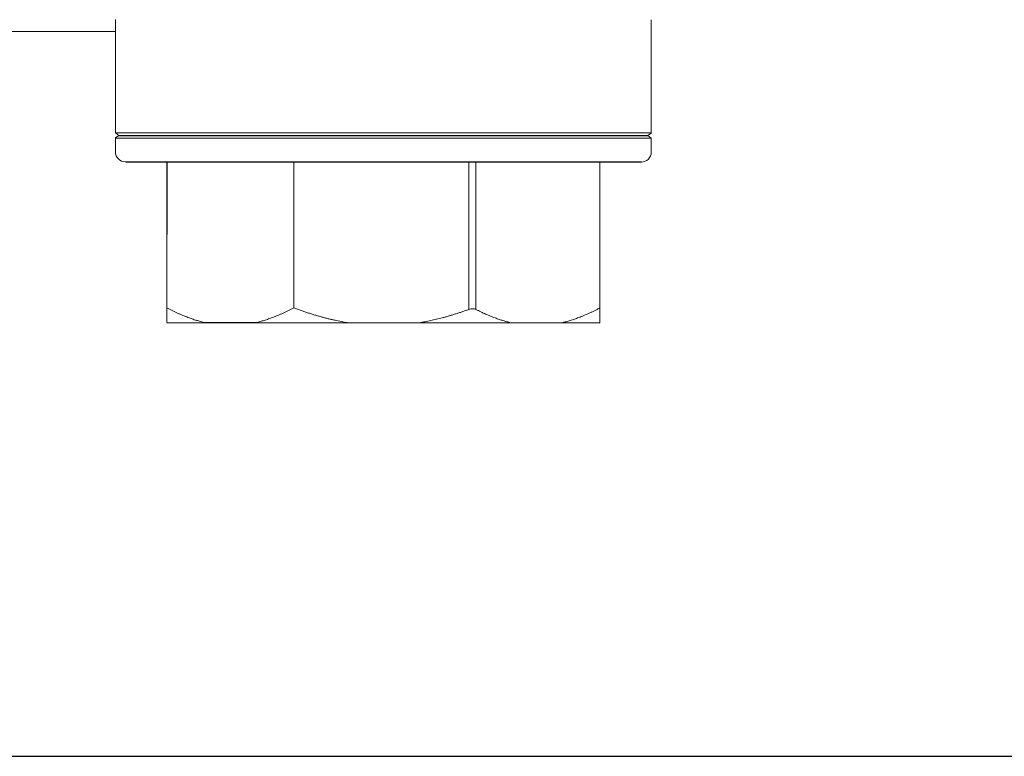
# Model space of a CAD drawing. Units: inches. Extents: x 0 to 222, y 0 to 117.
# Drawn here: x 107 to 113, y 44 to 48 of the extents above; entities that cross this region are included whole.
import ezdxf

# ---------------------------------------------------------------- set-up
doc = ezdxf.new("R2010")
doc.units = ezdxf.units.IN
doc.header["$MEASUREMENT"] = 0

# ---------------------------------------------------------------- blocks, each defined once
blk = doc.blocks.new('06_CVE_BLOCK_2D-RIGHT')
at = {"color": 0, "linetype": 'Continuous', "lineweight": 0, "extrusion": (2.22045e-16, 1, -2.22045e-16)}
for p, q in [((-1.6488, -1.6796), (-1.6486, -0.9912)), ((1.6012, -1.6808), (1.6014, -0.9924)), ((-2.2894, -1.0644), (-1.6486, -1.0646)), ((-1.6489, -1.7946), (-1.6488, -1.7096)), ((-1.6288, -1.6946), (-1.6488, -1.6796)), ((-1.6288, -1.6946), (-1.6488, -1.7096)), ((1.5812, -1.6958), (1.6012, -1.6808)), ((1.5812, -1.6958), (1.6012, -1.7108)), ((1.6011, -1.7958), (1.6012, -1.7108)), ((-1.3369, -2.7397), (-1.3366, -1.8547)), ((-1.3365, -2.7397), (-1.3362, -1.8547)), ((-0.5674, -2.74), (-0.5671, -1.855)), ((0.4953, -1.8554), (0.495, -2.7497)), ((0.5378, -1.8554), (0.5374, -2.7497)), ((1.2885, -2.7407), (1.2888, -1.8557)), ((-1.3368, -2.8297), (-1.3367, -2.8297)), ((-1.1069, -2.8298), (-0.7971, -2.8299)), ((-0.2428, -2.8301), (0.1951, -2.8303)), ((0.7494, -2.8305), (1.0589, -2.8306))]:
    blk.add_line(p, q, dxfattribs=at)
for p, q in [((1.6012, -1.6808), (-1.6488, -1.6796)), ((-1.6488, -1.7096), (1.6012, -1.7108)), ((-1.6288, -1.6946), (1.5812, -1.6958)), ((-1.5889, -1.8546), (1.5411, -1.8546)), ((-1.3367, -2.8297), (1.2883, -2.8307))]:
    blk.add_line(p, q)
at = {"color": 0, "linetype": 'Continuous', "lineweight": 0, "extrusion": (-4.93038e-32, -2.22045e-16, -1)}
for centre, start, end in [((1.5889, -1.7946), 270.02136, 0.02141), ((-1.5411, -1.7958), 180.02141, 270.02146)]:
    blk.add_arc(centre, 0.06, start, end, dxfattribs=at)
at = {"color": 0, "linetype": 'Continuous', "lineweight": 0}
for points, weights in [([(-1.3369, -2.7397), (-1.3369, -2.8039), (-1.3368, -2.8297)], [1.33820812653, 1.37037698541, 1.38377466564]), ([(-1.3367, -2.8297), (-1.3366, -2.8039), (-1.3365, -2.7397)], [1.38377466564, 1.37037698541, 1.33820812653]), ([(-1.3365, -2.7397), (-1.218, -2.8039), (-1.1069, -2.8298)], [1.33820812653, 1.37037698541, 1.38377466564]), ([(-0.7971, -2.8299), (-0.6861, -2.8041), (-0.5674, -2.74)], [1.38377466564, 1.37037698541, 1.33820812653]), ([(-0.5674, -2.74), (-0.3998, -2.8042), (-0.2428, -2.8301)], [1.33820812653, 1.37037698541, 1.38377466564]), ([(1.0589, -2.8306), (1.1699, -2.8048), (1.2885, -2.7407)], [1.38377466564, 1.37037698541, 1.33820812653]), ([(1.2885, -2.7407), (1.2884, -2.8049), (1.2883, -2.8307)], [1.33820812653, 1.37037698541, 1.38377466564]), ([(0.1951, -2.8303), (0.3407, -2.8064), (0.495, -2.7497)], [1.38377466564, 1.37135158744, 1.34278898363]), ([(0.5374, -2.7497), (0.6465, -2.8065), (0.7494, -2.8305)], [1.34278898363, 1.37135158744, 1.38377466564])]:
    blk.add_rational_spline(points, weights, degree=2, dxfattribs=at)
blk.add_open_spline([(0.5374, -2.7497), (0.5349, -2.7484), (0.5322, -2.7474), (0.5257, -2.7458), (0.5219, -2.7454), (0.514, -2.7454), (0.5099, -2.7458), (0.5022, -2.7474), (0.4986, -2.7484), (0.495, -2.7497)], degree=3, knots=[-0.8907016, -0.8907016, -0.8907016, -0.8907016, -0.8630298, -0.8630298, -0.8306303, -0.8306303, -0.7982307, -0.7982307, -0.770559, -0.770559, -0.770559, -0.770559], dxfattribs=at)
blk = doc.blocks.new('*U166')
blk.add_lwpolyline([(-14.5412, -11.9472), (16.8223, -11.9472), (16.8223, 11.9472), (-14.5412, 11.9472)], close=True)
blk = doc.blocks.new('*U167')
at = {"color": 0, "linetype": 'ByBlock', "lineweight": -2, "transparency": 16777216}
blk.add_blockref('*U166', (65.0326, 24.9319), dxfattribs=at)
blk = doc.blocks.new('2D_BLOCKS_RASCO_CVE')
for name, p in [('*U167', (14.5412, 23.9369)), ('06_CVE_BLOCK_2D-RIGHT', (82.0183, 42.3823))]:
    blk.add_blockref(name, p)

msp = doc.modelspace()

# ---------------------------------------------------------------- block references
msp.add_blockref('2D_BLOCKS_RASCO_CVE', (27.5649, 6.7351))

doc.saveas('drawing.dxf')
